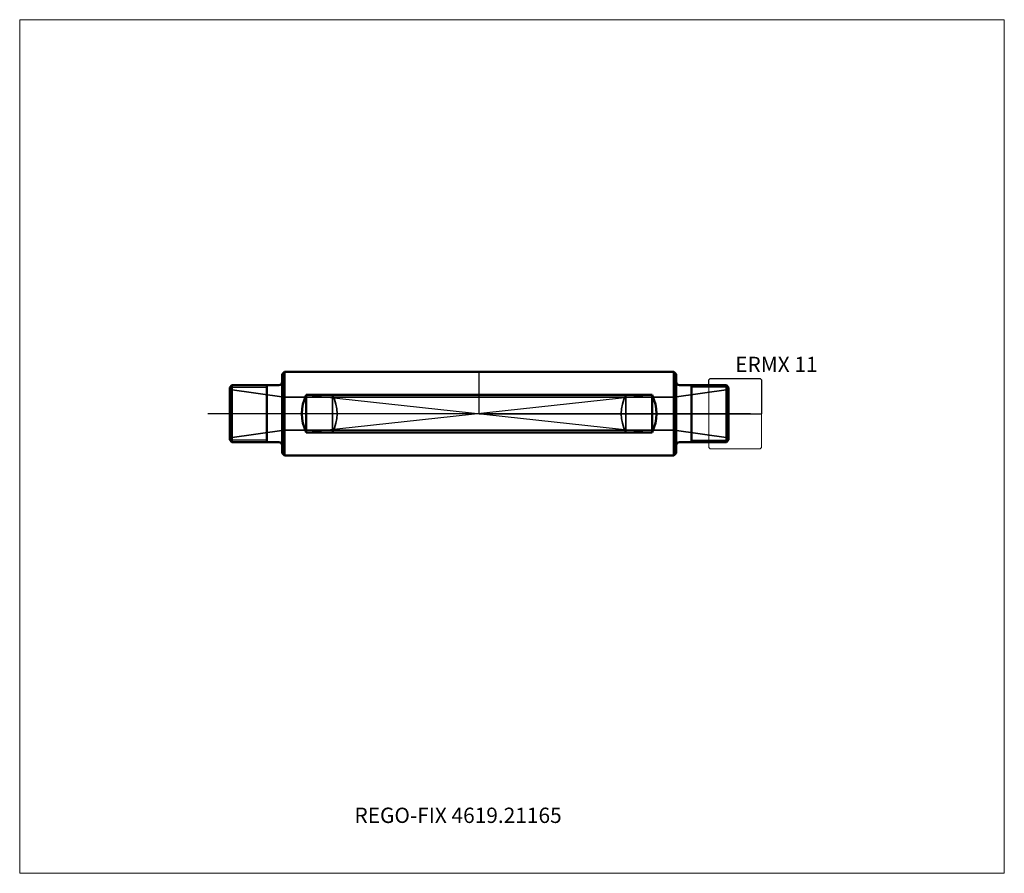
# Model space of a CAD drawing. Units: millimetres. Extents: x -105 to 120, y -105 to 90.
import ezdxf
from ezdxf.entities.mleader import LeaderData, LeaderLine
from ezdxf.lldxf.tags import DXFTag
from ezdxf.math import Vec2, Vec3

# ---------------------------------------------------------------- set-up
doc = ezdxf.new("R2010")
doc.units = ezdxf.units.MM
doc.layers.get('0').update_dxf_attribs({"plot": 0})
for name, color, linetype, lineweight in [('1', 4, 'Continuous', 50), ('11', 4, 'Continuous', 25), ('3', 1, 'Dashed_narrow', 35), ('RFCOMP01', 3, 'Long_dashed_dotted_narrow', 18), ('SK3', 1, 'Dashed_narrow', 35), ('SK4', 2, 'Long_dashed_dotted_narrow', 25)]:
    doc.layers.add(name, color=color, linetype=linetype, lineweight=lineweight)
for name, color, linetype, lineweight, plot in [('4', 2, 'Long_dashed_dotted_narrow', 25, False), ('INFMAINVIEW', 9, 'Continuous', 18, False), ('INFTOTAL', 9, 'Continuous', 18, False), ('NOCUT', 7, 'Continuous', 25, False)]:
    doc.layers.add(name, color=color, linetype=linetype, lineweight=lineweight, plot=plot)
doc.layers.add('SK6', color=5, linetype='Continuous')
doc.styles.add('SEACAD_Monospac821_BT', font='txt')
doc.styles.get("Standard").update_dxf_attribs({"font": 'Monospac821 BT'})
tags = doc.linetypes.add('Dashed_narrow', pattern=[9.525, 6.35, -3.175]).pattern_tags.tags
tags[6:7] = [DXFTag(74, 4), DXFTag(75, 0), DXFTag(340, '0'), DXFTag(46, 0.0), DXFTag(50, 0.0), DXFTag(44, 0.0), DXFTag(45, 0.0)]
tags[4:5] = [DXFTag(74, 4), DXFTag(75, 0), DXFTag(340, '0'), DXFTag(46, 0.0), DXFTag(50, 0.0), DXFTag(44, 0.0), DXFTag(45, 0.0)]
tags = doc.linetypes.add('Long_dashed_dotted_narrow', pattern=[28.575, 19.05, -3.175, 3.175, -3.175]).pattern_tags.tags
tags[10:11] = [DXFTag(74, 4), DXFTag(75, 0), DXFTag(340, '0'), DXFTag(46, 0.0), DXFTag(50, 0.0), DXFTag(44, 0.0), DXFTag(45, 0.0)]
tags[8:9] = [DXFTag(74, 4), DXFTag(75, 0), DXFTag(340, '0'), DXFTag(46, 0.0), DXFTag(50, 0.0), DXFTag(44, 0.0), DXFTag(45, 0.0)]
tags[6:7] = [DXFTag(74, 4), DXFTag(75, 0), DXFTag(340, '0'), DXFTag(46, 0.0), DXFTag(50, 0.0), DXFTag(44, 0.0), DXFTag(45, 0.0)]
tags[4:5] = [DXFTag(74, 4), DXFTag(75, 0), DXFTag(340, '0'), DXFTag(46, 0.0), DXFTag(50, 0.0), DXFTag(44, 0.0), DXFTag(45, 0.0)]

# ---------------------------------------------------------------- blocks, each defined once
blk = doc.blocks.new('_DOT')
at = {"color": 0}
blk.add_line((0, 0), (-1, 0), dxfattribs=at)
at = {"color": 0, "const_width": 0.333}
blk.add_lwpolyline([(-0.166, 0, 1), (0.166, 0, 1)], format="xyb", close=True, dxfattribs=at)

msp = doc.modelspace()

# ---------------------------------------------------------------- linework, layer by layer
at = {"layer": '1'}
for p, q in [((-45, 9.025), (-44.5, 9.525)), ((-45, 9.025), (-45, -9.025)), ((-44.5, 9.525), (-44.5, -9.525)), ((-44.5, 9.525), (0, 9.525)), ((0, 9.525), (44.5, 9.525)), ((44.5, 9.525), (44.5, -9.525)), ((44.5, 9.525), (45, 9.025)), ((45, 9.025), (45, -9.025)), ((-56.5, 6.5), (-57, 6)), ((-57, -6), (-57, 6)), ((-56.5, 6.5), (-45.8, 6.5)), ((-56.5, 6.5), (-56.5, -6.5)), ((-48.5, -6.5), (-48.5, 6.5)), ((45.8, 6.5), (56.5, 6.5)), ((48.5, 6.5), (48.5, -6.5)), ((57, 6), (56.5, 6.5)), ((56.5, -6.5), (56.5, 6.5)), ((57, 6), (57, -6)), ((39.5, 4.2985), (-39.5, 4.2985)), ((-39.5, 4.2985), (-39.5, -4.2985)), ((39.5, 4.2985), (39.5, -4.2985)), ((39.5, -4.2985), (-39.5, -4.2985)), ((-56.5, -6.5), (-57, -6)), ((-56.5, -6.5), (-45.8, -6.5)), ((45.8, -6.5), (56.5, -6.5)), ((57, -6), (56.5, -6.5)), ((-45, -9.025), (-44.5, -9.525)), ((-44.5, -9.525), (0, -9.525)), ((0, -9.525), (44.5, -9.525)), ((44.5, -9.525), (45, -9.025))]:
    msp.add_line(p, q, dxfattribs=at)
for centre, radius, start, end in [((-45.8, 7.3), 0.8, 270, 360), ((45.8, 7.3), 0.8, 180, 270), ((-31.0001, 0), 9.525, 153.173772, 206.826228), ((31.0001, 0), 9.525, 333.173772, 26.826228), ((-45.8, -7.3), 0.8, 0, 90), ((45.8, -7.3), 0.8, 90, 180)]:
    msp.add_arc(centre, radius, start, end, dxfattribs=at)
at = {"layer": '11'}
for p, q in [((-56.96, 6.04), (-48.5, 6.04)), ((56.96, 6.04), (48.5, 6.04)), ((-39.5, 4.2985), (39.5, -4.2985)), ((39.5, 4.2985), (-39.5, -4.2985)), ((-48.5, -6.04), (-56.96, -6.04)), ((48.5, -6.04), (56.96, -6.04))]:
    msp.add_line(p, q, dxfattribs=at)
at = {"layer": '3'}
for p, q in [((44.548, 3.75), (-44.548, 3.75)), ((-33.5, 4.2985), (-33.5, -4.2985)), ((33.5, 4.2985), (33.5, -4.2985)), ((44.548, -3.75), (-44.548, -3.75))]:
    msp.add_line(p, q, dxfattribs=at)
for centre, start, end in [((-41.9999, 0), 333.173772, 26.826228), ((41.9999, 0), 153.173772, 206.826228)]:
    msp.add_arc(centre, 9.525, start, end, dxfattribs=at)
at = {"layer": '4'}
msp.add_line((57, 0), (-57, 0), dxfattribs=at)
at = {"layer": 'INFMAINVIEW'}
for p, q in [((-105, -105), (-105, 90)), ((-105, 90), (120, 90)), ((120, 90), (120, -105)), ((120, -105), (-105, -105))]:
    msp.add_line(p, q, dxfattribs=at)
at = {"layer": 'INFTOTAL'}
for p, q in [((-105, 90), (120, 90)), ((-105, -105), (-105, 90)), ((120, 90), (120, -105)), ((120, -105), (-105, -105))]:
    msp.add_line(p, q, dxfattribs=at)
at = {"layer": 'NOCUT'}
for p, q in [((0, 9.525), (44.5, 9.525)), ((0, 0), (0, 9.525)), ((44.5, 9.525), (45, 9.025)), ((45, 9.025), (45, 7.3)), ((52.5, 7.7), (52.8, 8)), ((52.5, 6.5), (52.5, 7.7)), ((52.8, 8), (64.2, 8)), ((64.2, 8), (64.5, 7.7)), ((64.5, 7.7), (64.5, 0)), ((45.8, 6.5), (52.5, 6.5)), ((0, 0), (64.5, 0))]:
    msp.add_line(p, q, dxfattribs=at)
msp.add_arc((45.8, 7.3), 0.8, 180, 270, dxfattribs=at)
at = {"layer": 'RFCOMP01'}
for p, q in [((52.5, 7.7), (52.8, 8)), ((52.5, -7.7), (52.5, 7.7)), ((52.8, 8), (64.2, 8)), ((64.2, 8), (64.5, 7.7)), ((64.5, 7.7), (64.5, -7.7)), ((52.5, -7.7), (52.8, -8)), ((52.8, -8), (64.2, -8)), ((64.2, -8), (64.5, -7.7))]:
    msp.add_line(p, q, dxfattribs=at)
at = {"layer": 'SK3'}
for p, q in [((-44.548, 3.75), (-57, 5.5)), ((57, 5.5), (44.548, 3.75)), ((-44.548, 3.75), (-44.548, -3.75)), ((44.548, 3.75), (44.548, -3.75)), ((-44.548, -3.75), (-57, -5.5)), ((57, -5.5), (44.548, -3.75))]:
    msp.add_line(p, q, dxfattribs=at)
at = {"layer": 'SK4'}
msp.add_line((62, 0), (-62, 0), dxfattribs=at)

# ---------------------------------------------------------------- texts
at = {"layer": 'SK6', "style": 'SEACAD_Monospac821_BT'}
msp.add_text('ERMX 11', height=3.5, dxfattribs=at).set_placement((58.5, 9.5))

# ---------------------------------------------------------------- leaders
at = {"layer": 'SK6'}
ml = msp.add_multileader_mtext('Standard', dxfattribs=at)
ml.set_content('{\\pxsm0.9;\\fMonospac821 BT|b0||i0||c0|p34;\\W1.;REGO-FIX 4619.21165\\P}', color=256)
ml.set_leader_properties()
ml.set_arrow_properties(name='DOT')
ml.build(insert=Vec2(0, 0))
ml.multileader.update_dxf_attribs({"leader_type": 0, "dogleg_length": 0, "arrow_head_size": 3.5})
ctx = ml.context
ctx.base_point, ctx.char_height, ctx.arrow_head_size, ctx.landing_gap_size = Vec3(-30.312, -36.113), 3.5, 3.5, 1.225
ctx.mtext.insert = Vec3(-28.5, -90)

doc.saveas('drawing.dxf')
